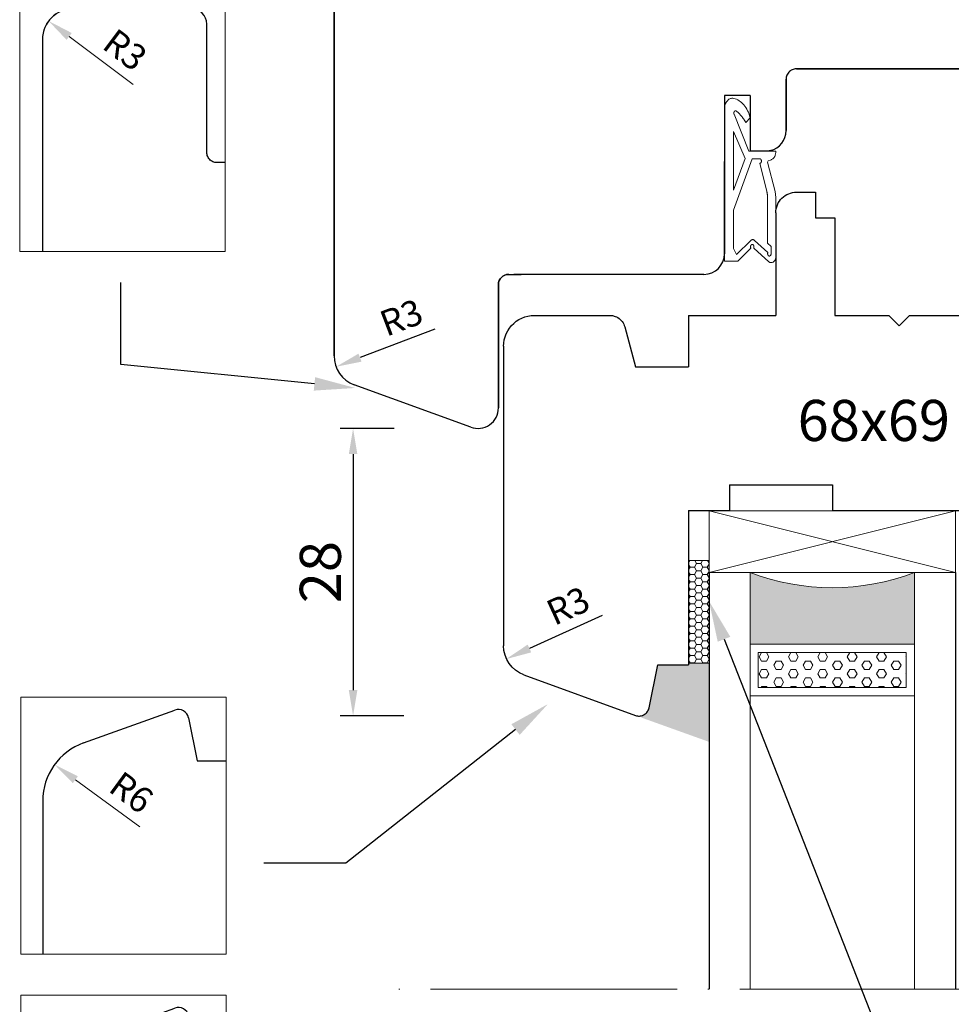
# Model space of a CAD drawing. Units: millimetres. Extents: x 4577 to 4767, y 3598 to 3866.
# Drawn here: x 4577 to 4668, y 3651 to 3747 of the extents above; entities that cross this region are included whole.
import ezdxf
from ezdxf import colors
from ezdxf.entities.mleader import LeaderData, LeaderLine
from ezdxf.math import Vec2, Vec3

# ---------------------------------------------------------------- set-up
doc = ezdxf.new("R2010")
doc.units = ezdxf.units.MM
doc.linetypes.add('ACAD_ISO04W100', pattern=[30, 24, -3, 0, -3])
doc.linetypes.add('JIS_02_1.2', pattern=[2.5, 1.25, -1.25])
doc.layers.add('GLAS', color=4, linetype='Continuous')
doc.layers.add('PROFILE', color=7, linetype='Continuous')
doc.styles.get("Standard").update_dxf_attribs({"font": 'arial.ttf'})
doc.dimstyles.new('ISO-25', dxfattribs={"dimtxt": 2.5, "dimasz": 2.5, "dimexe": 1.25, "dimexo": 0.625, "dimtad": 1, "dimtxsty": 'Standard', "dimcen": 2.5, "dimadec": 0, "dimazin": 0, "dimtfac": 1, "dimtmove": 0, "dimatfit": 3, "dimfxl": 1, "dimarcsym": 0})

# ---------------------------------------------------------------- blocks, each defined once
blk = doc.blocks.new('s')
at = {"lineweight": 5}
h = blk.add_hatch(dxfattribs=at)
h.set_pattern_fill('HEX', color=256, scale=0.15)
h.paths.add_polyline_path([(4719.385, 3830.887), (4719.385, 3834.287), (4704.985, 3834.287), (4704.985, 3830.887)])
at = {"color": 0, "lineweight": 20}
for p, q in [((4704.185, 3830.087), (4704.185, 3835.087)), ((4720.185, 3835.087), (4720.185, 3830.087)), ((4704.985, 3830.887), (4704.985, 3834.287)), ((4719.385, 3834.287), (4719.385, 3830.887)), ((4704.985, 3830.887), (4719.385, 3830.887)), ((4704.185, 3830.087), (4720.185, 3830.087))]:
    blk.add_line(p, q, dxfattribs=at)
at = {"layer": 'GLAS', "color": 0, "lineweight": 20}
for p, q in [((4704.185, 3835.087), (4720.185, 3835.087)), ((4704.985, 3834.287), (4719.385, 3834.287))]:
    blk.add_line(p, q, dxfattribs=at)
blk = doc.blocks.new('sz')
at = {"lineweight": 5}
h = blk.add_hatch(color=256, dxfattribs=at)
h.dxf.hatch_style = 1
h.paths.add_polyline_path([(4687.558, 3823.087), (4687.558, 3830.087), (4671.558, 3830.087), (4671.558, 3823.087, -0.1875)])
at = {"color": 0, "linetype": 'ACAD_ISO04W100', "lineweight": 5}
blk.add_line((4724.656, 3863.64), (4636.642, 3863.64), dxfattribs=at)
at = {"lineweight": 5}
blk.add_line((4667.558, 3823.087), (4691.558, 3817.087), dxfattribs=at)
at = {"color": 0, "lineweight": 20}
blk.add_line((4667.558, 3817.087), (4691.558, 3823.087), dxfattribs=at)
at = {"lineweight": 5}
blk.add_arc((4679.558, 3802.504), 22.083, 68.76069, 111.23931, dxfattribs=at)
at = {"layer": 'GLAS', "color": 5, "lineweight": -3}
for p, q in [((4667.558, 3823.087), (4667.558, 3863.64)), ((4691.558, 3823.087), (4691.558, 3863.64))]:
    blk.add_line(p, q, dxfattribs=at)
at = {"layer": 'GLAS', "color": 5, "lineweight": 20}
for p, q in [((4671.558, 3823.087), (4671.558, 3863.64)), ((4687.558, 3823.087), (4687.558, 3863.64))]:
    blk.add_line(p, q, dxfattribs=at)
at = {"layer": 'GLAS', "color": 0, "lineweight": 20}
for p, q in [((4667.558, 3823.087), (4691.558, 3823.087)), ((4667.558, 3817.087), (4667.558, 3823.087)), ((4691.558, 3817.087), (4691.558, 3823.087)), ((4667.558, 3817.087), (4691.558, 3817.087))]:
    blk.add_line(p, q, dxfattribs=at)
at = {"lineweight": 5}
blk.add_blockref('s', (-32.627, 0), dxfattribs=at)
blk = doc.blocks.new('*D296')
at = {"color": 0, "lineweight": -2, "transparency": 16777216}
blk.add_line((4633.64, 3689.23), (4626.558, 3686.004), dxfattribs=at)
at = {"color": 0, "lineweight": 5, "transparency": 16777216}
blk.add_solid([(4626.386, 3686.384), (4626.731, 3685.625), (4624.283, 3684.968)], dxfattribs=at)
at = {"layer": 'Defpoints', "color": 0, "lineweight": 5, "transparency": 16777216}
for p in [(4627.013, 3686.212), (4624.283, 3684.968)]:
    blk.add_point(p, dxfattribs=at)
at = {"color": 0, "lineweight": 5, "transparency": 16777216, "insert": (4630.448, 3689.867), "char_height": 2.5, "attachment_point": 5, "rotation": 24.49236}
blk.add_mtext('R3', dxfattribs=at)
blk = doc.blocks.new('*D297')
at = {"color": 0, "lineweight": -2, "transparency": 16777216}
blk.add_line((4617.343, 3717.081), (4610.07, 3714.315), dxfattribs=at)
at = {"color": 0, "lineweight": 5, "transparency": 16777216}
blk.add_solid([(4609.922, 3714.704), (4610.218, 3713.925), (4607.734, 3713.426)], dxfattribs=at)
at = {"layer": 'Defpoints', "color": 0, "lineweight": 5, "transparency": 16777216}
for p in [(4610.538, 3714.492), (4607.734, 3713.426)]:
    blk.add_point(p, dxfattribs=at)
at = {"color": 0, "lineweight": 5, "transparency": 16777216, "insert": (4614.199, 3717.92), "char_height": 2.5, "attachment_point": 5, "rotation": 20.82529}
blk.add_mtext('R3', dxfattribs=at)
blk = doc.blocks.new('ffd')
at = {"lineweight": 5}
h = blk.add_hatch(dxfattribs=at)
h.set_pattern_fill('HONEY', color=256, scale=0.13)
h.paths.add_polyline_path([(3327.813, 2377.653), (3329.794, 2377.653), (3329.794, 2387.653), (3327.813, 2387.653)])
for p, q in [((3329.794, 2387.653), (3327.813, 2387.653)), ((3327.813, 2387.653), (3327.813, 2377.653)), ((3329.794, 2377.653), (3329.794, 2387.653)), ((3327.813, 2377.653), (3329.794, 2377.653))]:
    blk.add_line(p, q, dxfattribs=at)
blk = doc.blocks.new('*D301')
at = {"color": 0, "lineweight": -2, "transparency": 16777216}
blk.add_line((5001.008, 3842.899), (4992.875, 3848.213), dxfattribs=at)
at = {"color": 0, "lineweight": 5, "transparency": 16777216}
blk.add_solid([(4993.103, 3848.561), (4992.647, 3847.864), (4990.782, 3849.58)], dxfattribs=at)
at = {"layer": 'Defpoints', "color": 0, "lineweight": 5, "transparency": 16777216}
for p in [(4990.782, 3849.58), (4999.154, 3844.111)]:
    blk.add_point(p, dxfattribs=at)
at = {"color": 0, "lineweight": 5, "transparency": 16777216, "insert": (4999.028, 3846.464), "char_height": 2.5, "attachment_point": 5, "rotation": 326.8421}
blk.add_mtext('R10', dxfattribs=at)
blk = doc.blocks.new('*D302')
at = {"color": 0, "lineweight": -2, "transparency": 16777216}
blk.add_line((4998.609, 3873.4), (4992.328, 3877.99), dxfattribs=at)
at = {"color": 0, "lineweight": 5, "transparency": 16777216}
blk.add_solid([(4992.574, 3878.326), (4992.082, 3877.653), (4990.309, 3879.465)], dxfattribs=at)
at = {"layer": 'Defpoints', "color": 0, "lineweight": 5, "transparency": 16777216}
for p in [(4990.309, 3879.465), (4995.154, 3875.925)]:
    blk.add_point(p, dxfattribs=at)
at = {"color": 0, "lineweight": 5, "transparency": 16777216, "insert": (4997.6, 3876.492), "char_height": 2.5, "attachment_point": 5, "rotation": 323.84202}
blk.add_mtext('R6', dxfattribs=at)
blk = doc.blocks.new('*D304')
at = {"color": 0, "lineweight": -2, "transparency": 16777216}
blk.add_line((4998.056, 3667.989), (4991.829, 3672.656), dxfattribs=at)
blk.add_arc((4992.229, 3672.356), 3, 119.27981, 168.06864, dxfattribs=at)
at = {"color": 0, "lineweight": 5, "transparency": 16777216}
blk.add_solid([(4992.079, 3672.989), (4991.579, 3672.322), (4989.829, 3674.155)], dxfattribs=at)
at = {"layer": 'Defpoints', "color": 0, "lineweight": 5, "transparency": 16777216}
for p in [(4989.829, 3674.155), (4992.229, 3672.356)]:
    blk.add_point(p, dxfattribs=at)
at = {"color": 0, "lineweight": 5, "transparency": 16777216, "insert": (4997.084, 3671.095), "char_height": 2.5, "attachment_point": 5, "rotation": 323.15305}
blk.add_mtext('R3', dxfattribs=at)
blk = doc.blocks.new('*D312')
at = {"color": 0, "lineweight": -2, "transparency": 16777216}
for p, q in [((4613.396, 3707.426), (4608.143, 3707.426)), ((4609.393, 3704.926), (4609.393, 3681.954)), ((4614.324, 3679.454), (4608.143, 3679.454))]:
    blk.add_line(p, q, dxfattribs=at)
at = {"color": 0, "lineweight": 5, "transparency": 16777216}
for points in [[(4608.977, 3704.926), (4609.81, 3704.926), (4609.393, 3707.426)], [(4608.977, 3681.954), (4609.81, 3681.954), (4609.393, 3679.454)]]:
    blk.add_solid(points, dxfattribs=at)
at = {"layer": 'Defpoints', "color": 0, "lineweight": 5, "transparency": 16777216}
for p in [(4614.021, 3707.426), (4609.393, 3679.454), (4614.949, 3679.454)]:
    blk.add_point(p, dxfattribs=at)
at = {"color": 0, "lineweight": 5, "transparency": 16777216, "insert": (4606.726, 3693.44), "char_height": 4, "attachment_point": 5, "rotation": 90}
blk.add_mtext('28', dxfattribs=at)
blk = doc.blocks.new('kl')
at = {"color": 1, "lineweight": 20}
for p, q in [((1897.116, 62.247), (1897.139, 62.349)), ((1897.139, 62.349), (1897.168, 62.445)), ((1897.168, 62.445), (1897.204, 62.537)), ((1897.204, 62.537), (1897.246, 62.622)), ((1897.246, 62.622), (1897.294, 62.7)), ((1897.294, 62.7), (1897.347, 62.772)), ((1897.347, 62.772), (1897.404, 62.837)), ((1897.404, 62.837), (1897.466, 62.893)), ((1897.466, 62.893), (1897.531, 62.942)), ((1897.531, 62.942), (1897.6, 62.981)), ((1897.6, 62.981), (1897.672, 63.012)), ((1897.672, 63.012), (1897.746, 63.033)), ((1897.746, 63.033), (1897.823, 63.044)), ((1897.823, 63.044), (1897.901, 63.045)), ((1897.901, 63.045), (1897.979, 63.035)), ((1897.979, 63.035), (1898.118, 62.995)), ((1898.118, 62.995), (1898.254, 62.942)), ((1898.254, 62.942), (1898.385, 62.878)), ((1898.385, 62.878), (1898.512, 62.802)), ((1898.512, 62.802), (1898.635, 62.715)), ((1898.635, 62.715), (1898.753, 62.618)), ((1898.753, 62.618), (1898.866, 62.511)), ((1898.866, 62.511), (1898.974, 62.394)), ((1898.974, 62.394), (1899.075, 62.267)), ((1897.092, 62.013), (1897.093, 62.023)), ((1897.092, 61.995), (1897.092, 62.013)), ((1897.092, 47.177), (1897.092, 61.995)), ((1897.093, 62.05), (1897.094, 62.059)), ((1897.093, 62.041), (1897.093, 62.05)), ((1897.093, 62.032), (1897.093, 62.041)), ((1897.093, 62.023), (1897.093, 62.032)), ((1897.094, 62.068), (1897.095, 62.077)), ((1897.094, 62.059), (1897.094, 62.068)), ((1897.095, 62.087), (1897.096, 62.096)), ((1897.095, 62.077), (1897.095, 62.087)), ((1897.096, 62.096), (1897.097, 62.105)), ((1897.097, 62.105), (1897.098, 62.114)), ((1897.098, 62.123), (1897.099, 62.132)), ((1897.098, 62.114), (1897.098, 62.123)), ((1897.099, 62.132), (1897.1, 62.141)), ((1897.1, 62.141), (1897.116, 62.247)), ((1898.003, 61.616), (1898.002, 61.602)), ((1898.002, 61.602), (1898.002, 61.587)), ((1898.002, 61.587), (1898.003, 61.572)), ((1898.004, 61.631), (1898.003, 61.616)), ((1898.003, 61.572), (1898.005, 61.558)), ((1898.006, 61.645), (1898.004, 61.631)), ((1898.005, 61.558), (1898.007, 61.544)), ((1898.009, 61.659), (1898.006, 61.645)), ((1898.007, 61.544), (1898.01, 61.529)), ((1898.012, 61.673), (1898.009, 61.659)), ((1898.01, 61.529), (1898.013, 61.516)), ((1898.016, 61.687), (1898.012, 61.673)), ((1898.013, 61.516), (1898.017, 61.502)), ((1898.021, 61.701), (1898.016, 61.687)), ((1898.017, 61.502), (1898.022, 61.489)), ((1898.026, 61.714), (1898.021, 61.701)), ((1898.022, 61.489), (1899.452, 57.899)), ((1898.035, 61.733), (1898.026, 61.714)), ((1898.046, 61.751), (1898.035, 61.733)), ((1898.058, 61.767), (1898.046, 61.751)), ((1898.07, 61.781), (1898.058, 61.767)), ((1898.084, 61.793), (1898.07, 61.781)), ((1898.098, 61.803), (1898.084, 61.793)), ((1898.113, 61.811), (1898.098, 61.803)), ((1898.128, 61.817), (1898.113, 61.811)), ((1898.144, 61.821), (1898.128, 61.817)), ((1898.16, 61.824), (1898.144, 61.821)), ((1898.176, 61.824), (1898.16, 61.824)), ((1898.192, 61.822), (1898.176, 61.824)), ((1898.208, 61.817), (1898.192, 61.822)), ((1898.224, 61.811), (1898.208, 61.817)), ((1898.239, 61.802), (1898.224, 61.811)), ((1898.254, 61.791), (1898.239, 61.802)), ((1898.32, 61.737), (1898.254, 61.791)), ((1898.384, 61.68), (1898.32, 61.737)), ((1898.448, 61.621), (1898.384, 61.68)), ((1898.51, 61.561), (1898.448, 61.621)), ((1898.572, 61.498), (1898.51, 61.561)), ((1898.633, 61.434), (1898.572, 61.498)), ((1898.692, 61.368), (1898.633, 61.434)), ((1898.75, 61.3), (1898.692, 61.368)), ((1899.075, 62.267), (1899.171, 62.131)), ((1899.171, 62.131), (1899.259, 61.987)), ((1899.259, 61.987), (1899.341, 61.835)), ((1899.341, 61.835), (1899.416, 61.675)), ((1899.416, 61.675), (1899.483, 61.508)), ((1899.483, 61.508), (1899.542, 61.334)), ((1898.807, 61.231), (1898.75, 61.3)), ((1898.863, 61.16), (1898.807, 61.231)), ((1898.918, 61.087), (1898.863, 61.16)), ((1898.972, 61.013), (1898.918, 61.087)), ((1899.025, 60.936), (1898.972, 61.013)), ((1899.076, 60.859), (1899.025, 60.936)), ((1899.175, 60.699), (1899.076, 60.859)), ((1899.592, 61.153), (1899.175, 60.699)), ((1899.542, 61.334), (1899.592, 61.153)), ((1897.973, 54.103), (1897.973, 59.808)), ((1897.973, 59.808), (1899.094, 57.183)), ((1899.452, 57.899), (1902.092, 57.9)), ((1902.039, 57.522), (1902.014, 57.454)), ((1902.059, 57.592), (1902.039, 57.522)), ((1902.075, 57.666), (1902.059, 57.592)), ((1902.086, 57.742), (1902.075, 57.666)), ((1902.092, 57.9), (1902.086, 57.742)), ((1899.094, 57.183), (1897.973, 54.103)), ((1899.792, 57.139), (1897.973, 52.139)), ((1900.585, 57.139), (1899.792, 57.139)), ((1900.529, 56.708), (1900.545, 56.709)), ((1901.206, 54.015), (1900.529, 56.708)), ((1900.545, 56.709), (1900.561, 56.712)), ((1900.561, 56.712), (1900.576, 56.718)), ((1900.576, 56.718), (1900.591, 56.725)), ((1900.598, 57.131), (1900.585, 57.139)), ((1900.591, 56.725), (1900.605, 56.734)), ((1900.61, 57.123), (1900.598, 57.131)), ((1900.605, 56.734), (1900.619, 56.745)), ((1900.621, 57.113), (1900.61, 57.123)), ((1900.619, 56.745), (1900.632, 56.758)), ((1900.632, 57.102), (1900.621, 57.113)), ((1900.642, 57.09), (1900.632, 57.102)), ((1900.632, 56.758), (1900.643, 56.772)), ((1900.651, 57.076), (1900.642, 57.09)), ((1900.643, 56.772), (1900.654, 56.788)), ((1900.66, 57.062), (1900.651, 57.076)), ((1900.654, 56.788), (1900.663, 56.805)), ((1900.667, 57.048), (1900.66, 57.062)), ((1900.663, 56.805), (1900.672, 56.823)), ((1900.674, 57.032), (1900.667, 57.048)), ((1900.672, 56.823), (1900.679, 56.843)), ((1900.679, 57.016), (1900.674, 57.032)), ((1900.684, 56.999), (1900.679, 57.016)), ((1900.679, 56.843), (1900.684, 56.864)), ((1900.688, 56.981), (1900.684, 56.999)), ((1900.684, 56.864), (1900.688, 56.885)), ((1900.69, 56.963), (1900.688, 56.981)), ((1900.688, 56.885), (1900.691, 56.908)), ((1900.691, 56.945), (1900.69, 56.963)), ((1900.692, 56.927), (1900.691, 56.945)), ((1900.691, 56.908), (1900.692, 56.927)), ((1901.345, 56.962), (1901.284, 56.814)), ((1901.284, 56.814), (1902.022, 53.951)), ((1901.569, 57.03), (1901.345, 56.962)), ((1901.626, 57.046), (1901.569, 57.03)), ((1901.681, 57.069), (1901.626, 57.046)), ((1901.734, 57.099), (1901.681, 57.069)), ((1901.784, 57.134), (1901.734, 57.099)), ((1901.831, 57.175), (1901.784, 57.134)), ((1901.874, 57.222), (1901.831, 57.175)), ((1901.915, 57.273), (1901.874, 57.222)), ((1901.952, 57.33), (1901.915, 57.273)), ((1901.985, 57.39), (1901.952, 57.33)), ((1902.014, 57.454), (1901.985, 57.39)), ((1897.973, 54.103), (1897.973, 54.103)), ((1901.214, 53.981), (1901.206, 54.015)), ((1901.222, 53.946), (1901.214, 53.981)), ((1901.229, 53.912), (1901.222, 53.946)), ((1901.236, 53.877), (1901.229, 53.912)), ((1901.243, 53.842), (1901.236, 53.877)), ((1901.249, 53.807), (1901.243, 53.842)), ((1901.254, 53.772), (1901.249, 53.807)), ((1901.259, 53.737), (1901.254, 53.772)), ((1901.263, 53.701), (1901.259, 53.737)), ((1901.266, 53.666), (1901.263, 53.701)), ((1902.022, 53.951), (1902.092, 53.386)), ((1901.269, 53.63), (1901.266, 53.666)), ((1901.272, 53.594), (1901.269, 53.63)), ((1901.274, 53.559), (1901.272, 53.594)), ((1901.275, 53.523), (1901.274, 53.559)), ((1901.276, 53.45), (1901.275, 53.523)), ((1901.276, 48.938), (1901.276, 53.45)), ((1902.092, 53.386), (1902.092, 52.925)), ((1902.092, 52.925), (1902.092, 50.325)), ((1897.092, 52.078), (1897.088, 52.074)), ((1897.973, 52.139), (1897.973, 48.424)), ((1902.092, 50.325), (1902.091, 47.491)), ((1898.271, 47.843), (1899.65, 49.197)), ((1899.65, 49.197), (1899.694, 49.234)), ((1899.694, 49.234), (1899.717, 49.249)), ((1899.717, 49.249), (1899.741, 49.26)), ((1899.741, 49.26), (1899.765, 49.27)), ((1899.765, 49.27), (1899.789, 49.277)), ((1899.789, 49.277), (1899.814, 49.281)), ((1899.814, 49.281), (1899.839, 49.283)), ((1899.839, 49.283), (1899.864, 49.283)), ((1899.864, 49.283), (1899.888, 49.279)), ((1899.888, 49.279), (1899.913, 49.274)), ((1899.913, 49.274), (1899.938, 49.265)), ((1899.938, 49.265), (1899.961, 49.255)), ((1899.961, 49.255), (1899.985, 49.241)), ((1899.985, 49.241), (1900.008, 49.226)), ((1900.008, 49.226), (1900.03, 49.207)), ((1900.03, 49.207), (1901.313, 48.016)), ((1901.625, 48.616), (1901.276, 48.938)), ((1897.973, 48.424), (1898.271, 47.843)), ((1899.667, 48.442), (1898.379, 47.177)), ((1899.632, 48.609), (1899.631, 48.591)), ((1899.631, 48.591), (1899.631, 48.573)), ((1899.631, 48.573), (1899.632, 48.556)), ((1899.634, 48.626), (1899.632, 48.609)), ((1899.632, 48.556), (1899.634, 48.539)), ((1899.637, 48.643), (1899.634, 48.626)), ((1899.634, 48.539), (1899.637, 48.521)), ((1899.641, 48.66), (1899.637, 48.643)), ((1899.637, 48.521), (1899.641, 48.504)), ((1899.646, 48.677), (1899.641, 48.66)), ((1899.641, 48.504), (1899.646, 48.488)), ((1899.652, 48.693), (1899.646, 48.677)), ((1899.646, 48.488), (1899.652, 48.472)), ((1899.659, 48.709), (1899.652, 48.693)), ((1899.652, 48.472), (1899.659, 48.457)), ((1899.669, 48.727), (1899.659, 48.709)), ((1899.659, 48.457), (1899.667, 48.442)), ((1899.68, 48.744), (1899.669, 48.727)), ((1899.692, 48.759), (1899.68, 48.744)), ((1899.705, 48.772), (1899.692, 48.759)), ((1899.719, 48.784), (1899.705, 48.772)), ((1899.734, 48.793), (1899.719, 48.784)), ((1899.749, 48.801), (1899.734, 48.793)), ((1899.764, 48.806), (1899.749, 48.801)), ((1899.78, 48.809), (1899.764, 48.806)), ((1899.796, 48.81), (1899.78, 48.809)), ((1899.812, 48.809), (1899.796, 48.81)), ((1899.828, 48.806), (1899.812, 48.809)), ((1899.844, 48.801), (1899.828, 48.806)), ((1899.86, 48.794), (1899.844, 48.801)), ((1899.875, 48.784), (1899.86, 48.794)), ((1899.89, 48.772), (1899.875, 48.784)), ((1899.903, 48.758), (1899.89, 48.772)), ((1899.916, 48.743), (1899.903, 48.758)), ((1899.927, 48.726), (1899.916, 48.743)), ((1899.937, 48.708), (1899.927, 48.726)), ((1899.936, 48.457), (1899.952, 48.498)), ((1901.414, 47.117), (1899.936, 48.457)), ((1899.945, 48.689), (1899.937, 48.708)), ((1899.952, 48.669), (1899.945, 48.689)), ((1899.957, 48.649), (1899.952, 48.669)), ((1899.952, 48.498), (1899.957, 48.519)), ((1899.961, 48.627), (1899.957, 48.649)), ((1899.957, 48.519), (1899.961, 48.541)), ((1899.963, 48.606), (1899.961, 48.627)), ((1899.961, 48.541), (1899.963, 48.562)), ((1899.964, 48.584), (1899.963, 48.606)), ((1899.963, 48.562), (1899.964, 48.584)), ((1901.294, 47.931), (1901.293, 47.909)), ((1901.296, 47.953), (1901.294, 47.931)), ((1901.3, 47.975), (1901.296, 47.953)), ((1901.306, 47.996), (1901.3, 47.975)), ((1901.313, 48.016), (1901.306, 47.996)), ((1901.625, 47.877), (1901.625, 48.616)), ((1898.379, 47.177), (1897.092, 47.177)), ((1901.293, 47.909), (1901.294, 47.887)), ((1901.294, 47.887), (1901.297, 47.866)), ((1901.297, 47.866), (1901.3, 47.845)), ((1901.3, 47.845), (1901.306, 47.824)), ((1901.306, 47.824), (1901.313, 47.804)), ((1901.313, 47.804), (1901.321, 47.785)), ((1901.321, 47.785), (1901.331, 47.767)), ((1901.331, 47.767), (1901.342, 47.751)), ((1901.342, 47.751), (1901.354, 47.735)), ((1901.354, 47.735), (1901.368, 47.721)), ((1901.368, 47.721), (1901.382, 47.71)), ((1901.382, 47.71), (1901.398, 47.7)), ((1901.398, 47.7), (1901.413, 47.692)), ((1901.413, 47.692), (1901.429, 47.687)), ((1901.459, 47.09), (1901.414, 47.117)), ((1901.429, 47.687), (1901.445, 47.684)), ((1901.445, 47.684), (1901.461, 47.683)), ((1901.505, 47.069), (1901.459, 47.09)), ((1901.461, 47.683), (1901.477, 47.684)), ((1901.477, 47.684), (1901.493, 47.687)), ((1901.493, 47.687), (1901.509, 47.693)), ((1901.551, 47.054), (1901.505, 47.069)), ((1901.509, 47.693), (1901.524, 47.7)), ((1901.524, 47.7), (1901.538, 47.71)), ((1901.538, 47.71), (1901.552, 47.721)), ((1901.598, 47.046), (1901.551, 47.054)), ((1901.552, 47.721), (1901.565, 47.734)), ((1901.565, 47.734), (1901.578, 47.749)), ((1901.578, 47.749), (1901.589, 47.766)), ((1901.589, 47.766), (1901.599, 47.784)), ((1901.645, 47.045), (1901.598, 47.046)), ((1901.599, 47.784), (1901.601, 47.79)), ((1901.601, 47.79), (1901.604, 47.795)), ((1901.604, 47.795), (1901.606, 47.801)), ((1901.606, 47.801), (1901.608, 47.806)), ((1901.608, 47.806), (1901.61, 47.812)), ((1901.61, 47.812), (1901.612, 47.817)), ((1901.612, 47.817), (1901.614, 47.823)), ((1901.614, 47.823), (1901.616, 47.829)), ((1901.616, 47.829), (1901.617, 47.835)), ((1901.617, 47.835), (1901.619, 47.841)), ((1901.619, 47.841), (1901.62, 47.847)), ((1901.62, 47.847), (1901.621, 47.853)), ((1901.621, 47.853), (1901.622, 47.859)), ((1901.622, 47.859), (1901.623, 47.865)), ((1901.623, 47.865), (1901.624, 47.871)), ((1901.624, 47.871), (1901.625, 47.877)), ((1901.625, 47.877), (1901.625, 47.877)), ((1901.691, 47.049), (1901.645, 47.045)), ((1901.737, 47.06), (1901.691, 47.049)), ((1901.825, 47.099), (1901.737, 47.06)), ((1901.867, 47.126), (1901.825, 47.099)), ((1901.907, 47.16), (1901.867, 47.126)), ((1901.944, 47.198), (1901.907, 47.16)), ((1901.979, 47.242), (1901.944, 47.198)), ((1902.01, 47.291), (1901.979, 47.242)), ((1902.039, 47.344), (1902.01, 47.291)), ((1902.064, 47.402), (1902.039, 47.344)), ((1902.066, 47.408), (1902.064, 47.402)), ((1902.068, 47.414), (1902.066, 47.408)), ((1902.07, 47.42), (1902.068, 47.414)), ((1902.072, 47.425), (1902.07, 47.42)), ((1902.073, 47.431), (1902.072, 47.425)), ((1902.075, 47.437), (1902.073, 47.431)), ((1902.077, 47.443), (1902.075, 47.437)), ((1902.079, 47.449), (1902.077, 47.443)), ((1902.081, 47.455), (1902.079, 47.449)), ((1902.083, 47.461), (1902.081, 47.455)), ((1902.084, 47.467), (1902.083, 47.461)), ((1902.086, 47.473), (1902.084, 47.467)), ((1902.087, 47.479), (1902.086, 47.473)), ((1902.089, 47.483), (1902.087, 47.479)), ((1902.091, 47.491), (1902.089, 47.485)), ((1902.089, 47.485), (1902.089, 47.483)), ((1902.089, 47.483), (1902.089, 47.483))]:
    blk.add_line(p, q, dxfattribs=at)
blk = doc.blocks.new('otooektrkp')
at = {"linetype": 'JIS_02_1.2', "lineweight": 5}
for p, q in [((2150.358, -151.268), (2141.358, -151.268)), ((2140.358, -157.268), (2140.358, -152.268))]:
    blk.add_line(p, q, dxfattribs=at)
at = {"color": 0, "lineweight": 30}
for p, q in [((2150.358, -151.268), (2157.361, -151.268)), ((2140.358, -157.268), (2140.361, -164.768))]:
    blk.add_line(p, q, dxfattribs=at)
at = {"linetype": 'JIS_02_1.2', "lineweight": 5, "ltscale": 0.5}
blk.add_arc((2141.358, -152.268), 1, 90, 180, dxfattribs=at)
at = {"layer": 'PROFILE', "color": 0, "lineweight": 30}
for p, q in [((2171.354, -100.538), (2171.132, -100.76)), ((2171.598, -100.341), (2171.354, -100.538)), ((2171.861, -100.17), (2171.598, -100.341)), ((2172.141, -100.027), (2171.861, -100.17)), ((2172.434, -99.915), (2172.141, -100.027)), ((2172.737, -99.833), (2172.434, -99.915)), ((2173.047, -99.784), (2172.737, -99.833)), ((2173.361, -99.768), (2173.047, -99.784)), ((2173.361, -99.768), (2178.361, -99.768)), ((2178.361, -99.768), (2180.362, -99.768)), ((2180.362, -99.768), (2202.528, -99.768)), ((2170.62, -101.548), (2170.508, -101.841)), ((2170.763, -101.268), (2170.62, -101.548)), ((2170.934, -101.004), (2170.763, -101.268)), ((2171.132, -100.76), (2170.934, -101.004)), ((2170.377, -102.454), (2170.361, -102.768)), ((2170.426, -102.144), (2170.377, -102.454)), ((2170.508, -101.841), (2170.426, -102.144)), ((2205.347, -101.742), (2209.302, -112.606)), ((2170.361, -102.768), (2170.361, -110.381)), ((2170.361, -110.381), (2170.451, -110.63)), ((2170.451, -110.63), (2170.507, -110.763)), ((2170.507, -110.763), (2170.575, -110.889)), ((2170.575, -110.889), (2170.655, -111.009)), ((2170.655, -111.009), (2170.746, -111.121)), ((2170.746, -111.121), (2170.848, -111.223)), ((2170.848, -111.223), (2170.958, -111.315)), ((2170.958, -111.315), (2171.077, -111.396)), ((2171.077, -111.396), (2171.203, -111.465)), ((2171.203, -111.465), (2171.336, -111.522)), ((2171.336, -111.522), (2171.473, -111.566)), ((2171.473, -111.566), (2175.361, -112.608)), ((2175.361, -112.608), (2175.361, -117.768)), ((2209.302, -112.606), (2209.331, -112.703)), ((2209.331, -112.703), (2209.351, -112.802)), ((2209.36, -113.004), (2209.35, -113.105)), ((2209.351, -112.802), (2209.361, -112.903)), ((2209.361, -112.903), (2209.36, -113.004)), ((2208.558, -113.929), (2204.362, -114.768)), ((2208.656, -113.904), (2208.558, -113.929)), ((2208.751, -113.869), (2208.656, -113.904)), ((2208.843, -113.825), (2208.751, -113.869)), ((2208.929, -113.772), (2208.843, -113.825)), ((2209.009, -113.71), (2208.929, -113.772)), ((2209.083, -113.641), (2209.009, -113.71)), ((2209.149, -113.564), (2209.083, -113.641)), ((2209.208, -113.482), (2209.149, -113.564)), ((2209.257, -113.393), (2209.208, -113.482)), ((2209.298, -113.3), (2209.257, -113.393)), ((2209.329, -113.204), (2209.298, -113.3)), ((2209.35, -113.105), (2209.329, -113.204)), ((2204.362, -114.768), (2204.362, -117.768)), ((2170.361, -117.768), (2170.361, -121.268)), ((2170.361, -117.768), (2175.361, -117.768)), ((2170.361, -117.768), (2170.361, -126.268)), ((2189.362, -117.768), (2189.362, -121.768)), ((2189.362, -117.768), (2204.362, -117.768)), ((2189.362, -117.768), (2189.362, -121.768)), ((2186.862, -121.768), (2186.862, -131.768)), ((2186.862, -121.768), (2189.362, -121.768)), ((2186.862, -121.768), (2189.362, -121.768)), ((2159.412, -126.507), (2159.243, -126.61)), ((2159.59, -126.422), (2159.412, -126.507)), ((2159.776, -126.355), (2159.59, -126.422)), ((2159.968, -126.307), (2159.776, -126.355)), ((2160.163, -126.278), (2159.968, -126.307)), ((2160.361, -126.268), (2160.163, -126.278)), ((2160.361, -126.268), (2170.361, -126.268)), ((2158.59, -127.339), (2158.507, -127.519)), ((2158.69, -127.169), (2158.59, -127.339)), ((2158.807, -127.009), (2158.69, -127.169)), ((2158.939, -126.862), (2158.807, -127.009)), ((2159.084, -126.728), (2158.939, -126.862)), ((2159.243, -126.61), (2159.084, -126.728)), ((2158.369, -128.093), (2158.361, -128.18)), ((2158.361, -128.18), (2158.361, -130.121)), ((2158.395, -127.898), (2158.369, -128.093)), ((2158.442, -127.705), (2158.395, -127.898)), ((2158.507, -127.519), (2158.442, -127.705)), ((2158.361, -130.118), (2160.861, -130.118)), ((2160.861, -130.118), (2160.861, -132.018)), ((2160.861, -132.018), (2170.361, -132.018)), ((2170.361, -132.018), (2170.361, -137.268)), ((2186.862, -131.768), (2189.362, -131.768)), ((2189.362, -131.768), (2189.362, -161.768)), ((2170.361, -137.268), (2171.361, -138.268)), ((2171.361, -138.268), (2170.361, -139.268)), ((2170.361, -139.268), (2170.361, -144.518)), ((2160.861, -144.518), (2170.361, -144.518)), ((2160.861, -144.518), (2160.861, -146.418)), ((2158.361, -146.415), (2158.361, -150.268)), ((2158.361, -146.418), (2160.861, -146.418)), ((2158.339, -150.476), (2158.312, -150.577)), ((2158.355, -150.372), (2158.339, -150.476)), ((2158.361, -150.268), (2158.355, -150.372)), ((2157.465, -151.262), (2157.361, -151.268)), ((2157.569, -151.246), (2157.465, -151.262)), ((2157.67, -151.219), (2157.569, -151.246)), ((2157.768, -151.181), (2157.67, -151.219)), ((2157.861, -151.134), (2157.768, -151.181)), ((2157.949, -151.077), (2157.861, -151.134)), ((2158.03, -151.011), (2157.949, -151.077)), ((2158.104, -150.937), (2158.03, -151.011)), ((2158.17, -150.856), (2158.104, -150.937)), ((2158.227, -150.768), (2158.17, -150.856)), ((2158.274, -150.675), (2158.227, -150.768)), ((2158.312, -150.577), (2158.274, -150.675)), ((2189.362, -150.768), (2189.362, -162.768)), ((2140.358, -157.268), (2155.358, -157.268)), ((2184.362, -162.768), (2184.362, -164.768)), ((2184.362, -162.768), (2188.362, -162.768)), ((2186.362, -162.768), (2189.362, -162.768)), ((2140.361, -164.768), (2140.377, -165.081)), ((2184.362, -164.768), (2184.346, -165.081)), ((2140.377, -165.081), (2140.426, -165.392)), ((2140.426, -165.392), (2140.508, -165.695)), ((2140.508, -165.695), (2140.62, -165.988)), ((2184.215, -165.695), (2184.103, -165.988)), ((2184.296, -165.392), (2184.215, -165.695)), ((2184.346, -165.081), (2184.296, -165.392)), ((2140.62, -165.988), (2140.763, -166.268)), ((2140.763, -166.268), (2140.934, -166.531)), ((2140.934, -166.531), (2141.132, -166.775)), ((2141.132, -166.775), (2141.354, -166.997)), ((2183.591, -166.775), (2183.369, -166.997)), ((2183.789, -166.531), (2183.591, -166.775)), ((2183.96, -166.268), (2183.789, -166.531)), ((2184.103, -165.988), (2183.96, -166.268)), ((2141.354, -166.997), (2141.598, -167.195)), ((2141.598, -167.195), (2141.861, -167.366)), ((2141.861, -167.366), (2142.141, -167.508)), ((2142.141, -167.508), (2142.434, -167.621)), ((2142.434, -167.621), (2142.737, -167.702)), ((2142.737, -167.702), (2143.047, -167.751)), ((2181.986, -167.702), (2181.676, -167.751)), ((2182.289, -167.621), (2181.986, -167.702)), ((2182.582, -167.508), (2182.289, -167.621)), ((2182.862, -167.366), (2182.582, -167.508)), ((2183.125, -167.195), (2182.862, -167.366)), ((2183.369, -166.997), (2183.125, -167.195)), ((2143.047, -167.751), (2143.361, -167.768)), ((2143.361, -167.768), (2178.361, -167.768)), ((2178.361, -167.768), (2180.362, -167.768)), ((2180.362, -167.768), (2181.362, -167.768)), ((2181.676, -167.751), (2181.362, -167.768))]:
    blk.add_line(p, q, dxfattribs=at)
at = {"layer": 'PROFILE', "lineweight": 30}
for p, q in [((2150.358, -151.268), (2150.358, -154.268)), ((2150.358, -154.268), (2155.358, -154.268)), ((2155.358, -154.268), (2155.358, -157.268))]:
    blk.add_line(p, q, dxfattribs=at)
at = {"layer": 'PROFILE', "color": 0, "lineweight": 30}
blk.add_arc((2202.528, -102.768), 3, 20.00002, 90, dxfattribs=at)
blk = doc.blocks.new('0-00777777777')
at = {"color": 0, "lineweight": 30}
for p, q in [((4807.538, 3714.492), (4807.538, 3799.591)), ((4807.538, 3790.348), (4807.538, 3714.488)), ((4807.538, 3746.425), (4807.538, 3716.593)), ((4851.729, 3742.011), (4851.672, 3741.923)), ((4851.794, 3742.092), (4851.729, 3742.011)), ((4851.868, 3742.166), (4851.794, 3742.092)), ((4851.95, 3742.232), (4851.868, 3742.166)), ((4852.038, 3742.289), (4851.95, 3742.232)), ((4852.131, 3742.337), (4852.038, 3742.289)), ((4852.229, 3742.374), (4852.131, 3742.337)), ((4852.33, 3742.401), (4852.229, 3742.374)), ((4852.433, 3742.417), (4852.33, 3742.401)), ((4852.538, 3742.423), (4852.433, 3742.417)), ((4852.538, 3742.423), (4872.538, 3742.423)), ((4857.276, 3742.423), (4852.538, 3742.423)), ((4868.589, 3742.423), (4857.276, 3742.423)), ((4851.543, 3741.528), (4851.538, 3741.423)), ((4851.538, 3741.425), (4851.538, 3736.425)), ((4851.538, 3736.423), (4851.538, 3741.423)), ((4851.538, 3741.423), (4851.538, 3736.423)), ((4851.559, 3741.631), (4851.543, 3741.528)), ((4851.587, 3741.732), (4851.559, 3741.631)), ((4851.624, 3741.83), (4851.587, 3741.732)), ((4851.672, 3741.923), (4851.624, 3741.83)), ((4848.046, 3739.835), (4845.538, 3739.835)), ((4845.538, 3739.835), (4845.538, 3724.423)), ((4848.046, 3739.835), (4848.046, 3734.423)), ((4849.774, 3734.425), (4848.046, 3734.425)), ((4850.005, 3734.48), (4849.774, 3734.425)), ((4845.538, 3733.425), (4845.538, 3724.425)), ((4845.538, 3724.423), (4845.538, 3733.423)), ((4845.538, 3728.231), (4845.538, 3728.231)), ((4823.616, 3721.812), (4823.708, 3721.982)), ((4823.708, 3721.982), (4823.83, 3722.13)), ((4823.83, 3722.13), (4823.978, 3722.252)), ((4823.978, 3722.252), (4824.148, 3722.344)), ((4824.148, 3722.344), (4824.336, 3722.403)), ((4824.336, 3722.403), (4824.538, 3722.423)), ((4824.538, 3722.423), (4825.768, 3722.423)), ((4843.538, 3722.423), (4825.038, 3722.423)), ((4823.538, 3721.423), (4823.558, 3721.625)), ((4823.538, 3721.425), (4823.538, 3709.425)), ((4823.538, 3713.34), (4823.538, 3721.423)), ((4823.558, 3721.625), (4823.616, 3721.812)), ((4823.538, 3709.423), (4823.538, 3713.34)), ((4820.854, 3707.545), (4809.512, 3711.673))]:
    blk.add_line(p, q, dxfattribs=at)
for centre, radius, start, end in [((4849.538, 3736.425), 2, 283.49998, 359.99994), ((4843.538, 3724.423), 2, 270, 0), ((4824.538, 3721.425), 1, 90, 180), ((4810.538, 3714.492), 3, 180, 250.00002), ((4810.538, 3714.488), 3, 180, 250.01067), ((4821.538, 3709.425), 2, 305, 0), ((4821.538, 3709.425), 2, 250.00004, 305.00004)]:
    blk.add_arc(centre, radius, start, end, dxfattribs=at)
blk = doc.blocks.new('bv')
at = {"color": 0, "lineweight": 30}
for p, q in [((4993.127, 3881.572), (5002.02, 3884.764)), ((5003.339, 3884.019), (5004.178, 3879.823)), ((5004.178, 3879.823), (5007.016, 3879.823)), ((4989.154, 3875.925), (4989.154, 3861.018)), ((4995.775, 3853.522), (5002.02, 3855.764)), ((5003.339, 3855.019), (5004.178, 3850.823)), ((5004.178, 3850.823), (5007.016, 3850.823)), ((4989.154, 3844.111), (4989.154, 3832.018)), ((5003.339, 3826.019), (5004.178, 3821.823)), ((5004.178, 3821.823), (5007.016, 3821.823))]:
    blk.add_line(p, q, dxfattribs=at)
at = {"lineweight": 5}
for p, q in [((5007.016, 3861.018), (4987.016, 3861.018)), ((4987.016, 3857.018), (5007.016, 3857.018)), ((4987.016, 3832.018), (4987.016, 3857.018)), ((5007.016, 3857.018), (5007.016, 3832.018)), ((5007.016, 3832.018), (4987.016, 3832.018)), ((4987.016, 3828.018), (5007.016, 3828.018)), ((4987.016, 3803.018), (4987.016, 3828.018)), ((5007.016, 3828.018), (5007.016, 3803.018)), ((5007.016, 3803.018), (4987.016, 3803.018))]:
    blk.add_line(p, q, dxfattribs=at)
for points in [[(4987.016, 3861.018), (4987.016, 3886.018), (5007.016, 3886.018), (5007.016, 3861.018)], [(4987.016, 3861.018), (4987.016, 3886.018), (5007.016, 3886.018), (5007.016, 3861.018)], [(4987.016, 3832.018), (4987.016, 3857.018), (5007.016, 3857.018), (5007.016, 3832.018)], [(4987.016, 3832.018), (4987.016, 3857.018), (5007.016, 3857.018), (5007.016, 3832.018)], [(4987.016, 3803.018), (4987.016, 3828.018), (5007.016, 3828.018), (5007.016, 3803.018)], [(4987.016, 3803.018), (4987.016, 3828.018), (5007.016, 3828.018), (5007.016, 3803.018)]]:
    blk.add_lwpolyline(points, dxfattribs=at)
at = {"color": 0, "lineweight": 30}
for centre, radius, start, end in [((5002.358, 3883.823), 1, 11.30985, 109.74688), ((4995.154, 3875.925), 6, 109.74688, 180), ((5002.358, 3854.823), 1, 11.30985, 109.74688), ((4999.154, 3844.111), 10, 109.74688, 180), ((5002.358, 3825.823), 1, 11.30985, 91.79937)]:
    blk.add_arc(centre, radius, start, end, dxfattribs=at)
at = {"layer": 'PROFILE', "lineweight": 30}
for p, q in [((4999.812, 3825.97), (5001.992, 3826.764)), ((5001.992, 3826.764), (5002.089, 3826.793)), ((5002.089, 3826.793), (5002.188, 3826.813)), ((5002.188, 3826.813), (5002.289, 3826.823)), ((5002.289, 3826.823), (5002.39, 3826.822)), ((5002.491, 3826.812), (5002.39, 3826.822)), ((5002.59, 3826.791), (5002.491, 3826.812)), ((5002.686, 3826.76), (5002.59, 3826.791)), ((5002.779, 3826.719), (5002.686, 3826.76)), ((5002.867, 3826.67), (5002.779, 3826.719)), ((5002.95, 3826.611), (5002.867, 3826.67)), ((5003.027, 3826.545), (5002.95, 3826.611)), ((5003.096, 3826.471), (5003.027, 3826.545)), ((5003.158, 3826.391), (5003.096, 3826.471)), ((5003.165, 3826.38), (5003.106, 3826.459)), ((5003.211, 3826.305), (5003.158, 3826.391)), ((5003.215, 3826.296), (5003.165, 3826.38)), ((5003.255, 3826.213), (5003.211, 3826.305)), ((5003.255, 3826.213), (5003.211, 3826.305)), ((5003.257, 3826.208), (5003.215, 3826.296)), ((5003.257, 3826.208), (5003.215, 3826.296)), ((5003.29, 3826.118), (5003.255, 3826.213)), ((5003.29, 3826.118), (5003.255, 3826.213)), ((5003.291, 3826.115), (5003.257, 3826.208)), ((5003.314, 3826.02), (5003.29, 3826.118)), ((5003.314, 3826.02), (5003.29, 3826.118)), ((5003.314, 3826.02), (5003.291, 3826.115)), ((5004.154, 3821.824), (5003.314, 3826.02)), ((5004.154, 3821.824), (5003.314, 3826.02)), ((5004.154, 3821.824), (5003.314, 3826.02)), ((4999.154, 3824.941), (4999.154, 3825.03)), ((4995.295, 3822.836), (4998.496, 3824.001)), ((5004.154, 3821.824), (5007.016, 3821.824)), ((5007.016, 3821.824), (5004.154, 3821.824)), ((4989.154, 3803.018), (4989.154, 3815.591))]:
    blk.add_line(p, q, dxfattribs=at)
for centre, radius, start, end in [((5000.154, 3825.03), 1, 109.99999, 180), ((4998.154, 3824.941), 1, 289.99999, 0), ((4997.005, 3818.138), 5, 110, 167.23269), ((4991.219, 3819.401), 0.924, 281.54919, 350.16101), ((4992.154, 3815.591), 3, 104.47751, 180)]:
    blk.add_arc(centre, radius, start, end, dxfattribs=at)
at = {"lineweight": 5, "insert": (4994.821, 3813.734), "char_height": 3, "attachment_point": 1}
blk.add_mtext_dynamic_manual_height_columns('\\pt15;retro', width=9.96962, gutter_width=12.5, heights=[0], dxfattribs=at)
at = {"lineweight": 5}
for center, mpoint, picture, middle in [((4995.154, 3875.925), (4990.309, 3879.465), '*D302', (4996.478, 3874.957)), ((4999.154, 3844.111), (4990.782, 3849.58), '*D301', (4997.988, 3844.872))]:
    dim = blk.add_radius_dim(center=center, mpoint=mpoint, dimstyle='ISO-25', dxfattribs=at)
    dim.commit()
    dim.dimension.update_dxf_attribs({"geometry": picture, "text_midpoint": middle, "dimtype": 132})
blk = doc.blocks.new('cbv')
at = {"lineweight": 30}
for p, q in [((5005.224, 3662.827), (5005.224, 3673.856)), ((4989.229, 3672.356), (4989.227, 3651.714)), ((5005.224, 3662.79), (5005.224, 3662.827)), ((5005.224, 3661.366), (5005.224, 3662.79)), ((5005.229, 3661.262), (5005.224, 3661.366)), ((5005.245, 3661.158), (5005.229, 3661.262)), ((5005.273, 3661.057), (5005.245, 3661.158)), ((5005.31, 3660.959), (5005.273, 3661.057)), ((5005.358, 3660.866), (5005.31, 3660.959)), ((5005.415, 3660.778), (5005.358, 3660.866)), ((5005.48, 3660.697), (5005.415, 3660.778)), ((5005.554, 3660.623), (5005.48, 3660.697)), ((5005.636, 3660.557), (5005.554, 3660.623)), ((5005.724, 3660.5), (5005.636, 3660.557)), ((5005.817, 3660.453), (5005.724, 3660.5)), ((5005.915, 3660.415), (5005.817, 3660.453)), ((5006.016, 3660.388), (5005.915, 3660.415)), ((5006.119, 3660.372), (5006.016, 3660.388)), ((5006.224, 3660.366), (5006.119, 3660.372)), ((5007.016, 3660.366), (5006.224, 3660.366))]:
    blk.add_line(p, q, dxfattribs=at)
at = {"lineweight": 5}
blk.add_line((5007.016, 3651.714), (4987.016, 3651.714), dxfattribs=at)
blk.add_line((5007.016, 3651.714), (4987.016, 3651.714), dxfattribs=at)
blk.add_lwpolyline([(4987.016, 3651.714), (4987.016, 3676.714), (5007.016, 3676.714), (5007.016, 3651.714)], dxfattribs=at)
blk.add_lwpolyline([(4987.016, 3651.714), (4987.016, 3676.714), (5007.016, 3676.714), (5007.016, 3651.714)], dxfattribs=at)
blk.add_lwpolyline([(4987.016, 3651.714), (4987.016, 3676.714), (5007.016, 3676.714), (5007.016, 3651.714)], dxfattribs=at)
at = {"lineweight": 30}
for centre, radius, start, end in [((4992.229, 3672.356), 3, 90, 179.99474), ((5003.724, 3673.856), 1.5, 0, 90)]:
    blk.add_arc(centre, radius, start, end, dxfattribs=at)
at = {"lineweight": 5}
dim = blk.add_radius_dim(center=(4992.229, 3672.356), mpoint=(4989.829, 3674.155), dimstyle='ISO-25', dxfattribs=at)
dim.commit()
dim.dimension.update_dxf_attribs({"geometry": '*D304', "text_midpoint": (4995.943, 3669.573), "dimtype": 132})

msp = doc.modelspace()

# ---------------------------------------------------------------- hatches: boundary and pattern name
at = {"lineweight": 5}
h = msp.add_hatch(color=250, dxfattribs=at)
h.dxf.hatch_style = 1
h.paths.add_polyline_path([(4637.43, 3679.285), (4638.132, 3679.894), (4639.038, 3684.424), (4642.052, 3684.424), (4642.052, 3684.541), (4644.033, 3684.541), (4644.033, 3676.914)])

# ---------------------------------------------------------------- block references
for name, p in [('cbv', (-410.067, 72.932)), ('0-00777777777', (-200, 0)), ('kl', (2748.446, 3676.523)), ('ffd', (1314.239, 1306.913)), ('bv', (-409.964, -204.76))]:
    msp.add_blockref(name, p, dxfattribs=at)
at = {"lineweight": 5, "xscale": -1}
for name, p, rotation in [('otooektrkp', (4524.27, 5888.786), 90), ('sz', (-23.524, 7516.495), 180)]:
    msp.add_blockref(name, p, dxfattribs=dict(at, rotation=rotation))

# ---------------------------------------------------------------- texts
at = {"lineweight": 5, "insert": (4652.658, 3706.202), "char_height": 4, "attachment_point": 7}
msp.add_mtext_dynamic_manual_height_columns('68x69', width=21.96739, gutter_width=12.5, heights=[0], dxfattribs=at)

# ---------------------------------------------------------------- dimensions: what is measured, and where the dimension line sits
at = {"lineweight": 5}
for center, mpoint, picture, middle in [((4610.538, 3714.492), (4607.734, 3713.426), '*D297', (4614.875, 3716.142)), ((4627.013, 3686.212), (4624.283, 3684.968), '*D296', (4631.236, 3688.136))]:
    dim = msp.add_radius_dim(center=center, mpoint=mpoint, dimstyle='ISO-25', dxfattribs=at)
    dim.commit()
    dim.dimension.update_dxf_attribs({"geometry": picture, "text_midpoint": middle, "dimtype": 164})
dim = msp.add_linear_dim(base=(4609.393, 3679.454), p1=(4614.021, 3707.426), p2=(4614.949, 3679.454), angle=90, dimstyle='ISO-25', override={"dimtxt": 4, "dimdec": 0}, dxfattribs=at)
dim.commit()
dim.dimension.update_dxf_attribs({"geometry": '*D312', "text_midpoint": (4606.726, 3693.44)})

# ---------------------------------------------------------------- leaders
ml = msp.add_multileader_mtext('Standard', dxfattribs=at)
ml.set_content('', color=256)
ml.set_leader_properties()
ml.build(insert=Vec2(0, 0))
ctx = ml.context
ctx.base_point, ctx.plane_origin, ctx.plane_x_axis, ctx.plane_y_axis = Vec3(4586.79, 3721.641), Vec3(4610.473, 3711.323), Vec3(0, 1), Vec3(-1, 0)
notes = []
notes.append((ctx, [(1, (1, 1, 0), (4586.79, 3713.641), (0, 1), 8, [(0, [(4609.613, 3711.364)], 0, [])])]))
ctx.mtext.insert, ctx.mtext.text_direction, ctx.mtext.rotation, ctx.mtext.flow_direction = Vec3(4584.79, 3723.641), Vec3(0, 1), 1.570796, 5
ml = msp.add_multileader_mtext('Standard', dxfattribs=at)
ml.set_content('taśma piankowa', color=256)
ml.set_leader_properties()
ml.build(insert=Vec2(0, 0))
ctx = ml.context
ctx.base_point, ctx.plane_origin = Vec3(4611.178, 3641.732), Vec3(4642.038, 3688.24)
ctx.text_align_type = 2
notes.append((ctx, [(0, (1, 1, 0), (4663.222, 3641.732), (-1, 0), 8, [(0, [(4644.033, 3690.625)], 0, [])])]))
ctx.mtext.insert, ctx.mtext.alignment, ctx.mtext.flow_direction = Vec3(4653.222, 3644.288), 3, 5
ml = msp.add_multileader_mtext('Standard', dxfattribs=at)
ml.set_content('', color=256)
ml.set_leader_properties()
ml.build(insert=Vec2(0, 0))
ctx = ml.context
ctx.base_point, ctx.plane_origin = Vec3(4596.695, 3665.109), Vec3(4628.01, 3672.666)
ctx.text_align_type = 2
notes.append((ctx, [(0, (1, 1, 0), (4608.695, 3665.109), (-1, 0), 8, [(0, [(4628.346, 3680.585)], 0, [])])]))
ctx.mtext.insert, ctx.mtext.alignment, ctx.mtext.flow_direction = Vec3(4598.695, 3667.109), 3, 5
for ctx, leaders in notes:
    for number, flags, end, landing, length, lines in leaders:
        leader = LeaderData()
        leader.index, (leader.has_last_leader_line, leader.has_dogleg_vector, leader.attachment_direction) = number, flags
        leader.last_leader_point, leader.dogleg_vector, leader.dogleg_length = Vec3(end), Vec3(landing), length
        for number, points, colour, breaks in lines:
            line = LeaderLine()
            line.index, line.vertices, line.color, line.breaks = number, Vec3.list(points), colors.encode_raw_color(colour), breaks
            leader.lines.append(line)
        ctx.leaders.append(leader)

doc.saveas('drawing.dxf')
